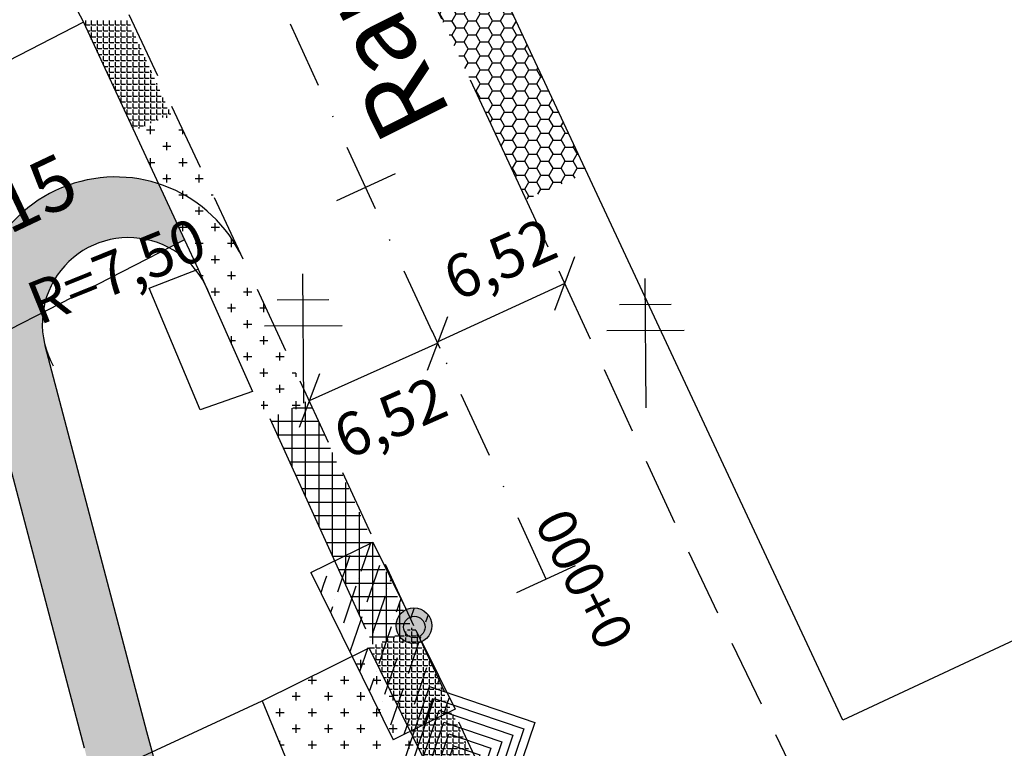
# Model space of a CAD drawing. Extents: x 188079 to 189397, y 1680261 to 1684329.
# Drawn here: x 188890 to 188981, y 1683164 to 1683232 of the extents above; entities that cross this region are included whole.
import ezdxf
from ezdxf.enums import TextEntityAlignment as Align

# ---------------------------------------------------------------- set-up
doc = ezdxf.new("R2010")
doc.units = 0
doc.header["$LTSCALE"] = 5
doc.header["$MEASUREMENT"] = 0
doc.header["$PDSIZE"] = 5
for name, pattern in [('CONTINUO', [0]), ('DASHDOT2', [0.5, 0.25, -0.125, 0, -0.125]), ('DASHED', [0.75, 0.5, -0.25]), ('DASHED2', [0.375, 0.25, -0.125])]:
    doc.linetypes.add(name, pattern=pattern)
doc.layers.get('0').update_dxf_attribs({"linetype": 'CONTINUOUS'})
for name, color, linetype in [('A_FORMATO', 253, 'CONTINUOUS'), ('CALÇADA', 254, 'CONTINUOUS'), ('ESTAQUEAMENTO', 7, 'CONTINUOUS'), ('FAIXAS', 10, 'DASHED'), ('MFIOPROJ', 10, 'CONTINUOUS'), ('T-AREAO', 63, 'CONTINUOUS'), ('T-BOCADELOBO', 153, 'CONTINUO'), ('T-CAIXASESGOTO_NAO_IDENT', 113, 'CONTINUOUS'), ('T-CERCA_MURO_TELA', 252, 'CONTINUOUS'), ('T-CONCRETO', 9, 'CONTINUOUS'), ('T-EDIF', 252, 'CONTINUOUS'), ('T-GRÊS', 53, 'CONTINUOUS'), ('T-MFIO-EXI', 7, 'DASHED2'), ('T-PLANODIRETOR', 7, 'CONTINUOUS'), ('T-POSTE', 41, 'CONTINUO'), ('T-TEXTG', 7, 'CONTINUOUS'), ('T-TEXTM', 7, 'CONTINUOUS'), ('T-TEXTP', 252, 'CONTINUOUS'), ('TEXTO', 7, 'CONTINUOUS')]:
    doc.layers.add(name, color=color, linetype=linetype)
doc.styles.add('SIMPLEX', font='simplex', dxfattribs={"height": 0.2})
pattern_1 = [(0, (-189392.4652, -1680285.245), (1.5, 1.5), [0.75, -2.25]), (90, (-189392.0902, -1680285.62), (-1.5, 1.5), [0.75, -2.25])]

# ---------------------------------------------------------------- blocks, each defined once
blk = doc.blocks.new('SIMB_POSTE')
at = {"color": 0}
for points in [[(0, 0), (0, 2.5)], [(-0.5, 2), (0.5, 2)], [(-0.75, 1.5), (0.75, 1.5)]]:
    blk.add_lwpolyline(points, dxfattribs=at)
for tag in ['COTA', 'PONTO', 'DESC']:
    blk.add_attdef(tag, (0, 0), '', height=1)
blk = doc.blocks.new('A$C38844A4B')
at = {"layer": 'T-CAIXASESGOTO_NAO_IDENT'}
for points, elevation in [([(0.007, 2.159), (2.494, 2.152), (2.487, 0), (0, 0.008), (0.007, 2.159)], -10.495), ([(0.193, 1.997), (2.307, 1.991), (2.301, 0.162), (0.187, 0.168), (0.193, 1.997)], -10.495), ([(0.379, 1.835), (2.12, 1.83), (2.115, 0.324), (0.374, 0.329), (0.379, 1.835)], -5.576), ([(0.565, 1.673), (1.933, 1.669), (1.929, 0.486), (0.561, 0.49), (0.565, 1.673)], -3.116), ([(0.751, 1.512), (1.746, 1.508), (1.743, 0.648), (0.748, 0.651), (0.751, 1.512)], -0.656), ([(0.937, 1.35), (1.559, 1.348), (1.557, 0.81), (0.935, 0.812), (0.937, 1.35)], 1.804), ([(1.123, 1.188), (1.372, 1.187), (1.371, 0.972), (1.122, 0.972), (1.123, 1.188)], 4.264)]:
    blk.add_lwpolyline(points, close=True, dxfattribs=dict(at, elevation=elevation))
blk.add_point((1.247, 1.08, 5.903), dxfattribs=at)
blk = doc.blocks.new('A$C1F906D3D')
at = {"layer": 'T-BOCADELOBO', "linetype": 'CONTINUOUS'}
h = blk.add_hatch(dxfattribs=at)
h.set_pattern_fill('ANSI36', color=256, scale=2.4, style=0)
h.set_pattern_definition([(45, (-217069.37596, -2016144.97433), (0.159099025767, 0.58336309448), [0.75, -0.15, 0, -0.15])])
edge = h.paths.add_edge_path()
edge.add_arc((0.346, 1.8), 0.346, 0, 360)
edge = h.paths.add_edge_path()
edge.add_line((0.346, 3.591), (0.355, 3.6))
edge.add_line((0.346, 2.146), (0.346, 3.6))
edge.add_line((1.68, 0), (0.346, 0))
edge.add_line((0.346, 0), (0.346, 1.454))
edge.add_line((0.346, 3.6), (1.68, 3.6))
edge.add_line((1.68, 0), (1.68, 3.6))
h = blk.add_hatch(color=256, dxfattribs=at)
edge = h.paths.add_edge_path()
edge.add_arc((0.346, 1.8), 0.346, 0, 360)
for p, q in [((0.346, 3.591, -0.084), (0.355, 3.6, -0.084)), ((1.68, 0, 0.422), (1.68, 3.6, 0.422))]:
    blk.add_line(p, q, dxfattribs=at)
at = {"layer": 'T-BOCADELOBO', "elevation": 0.422}
for points in [[(0.346, 3.6), (1.68, 3.6)], [(0.346, 2.146), (0.346, 3.6), (0.346, 3.6)], [(1.68, 0), (0.346, 0), (0.346, 1.454)]]:
    blk.add_lwpolyline(points, dxfattribs=at)
at = {"layer": 'T-BOCADELOBO', "linetype": 'CONTINUOUS'}
blk.add_circle((0.346, 1.8, 0.422), 0.346, dxfattribs=at)
blk = doc.blocks.new('A$C7EB229C9')
at = {"layer": 'T-BOCADELOBO', "linetype": 'CONTINUOUS', "rotation": 268.1940797727466}
blk.add_blockref('A$C1F906D3D', (0.053, 1.792, -4.462), dxfattribs=at)
blk = doc.blocks.new('_OBLIQUE')
at = {"color": 0, "linetype": 'BYBLOCK', "ltscale": 5}
blk.add_line((-0.5, -0.5), (0.5, 0.5), dxfattribs=at)

msp = doc.modelspace()

# ---------------------------------------------------------------- hatches: boundary and pattern name
at = {"layer": 'CALÇADA', "linetype": 'CONTINUO', "ltscale": 5}
h = msp.add_hatch(dxfattribs=at)
h.set_pattern_fill('HONEY,_I', color=256, scale=6, style=2)
h.set_pattern_definition([(0, (-3e-11, -2e-10), (1.125, 0.64951905), [0.75, -1.5]), (120, (-3e-11, -2e-10), (-1.12499999754, 0.64951905426), [0.75, -1.5]), (60, (-3e-11, -2e-10), (2.46e-09, 1.29903810426), [-1.5, 0.75])])
h.paths.add_polyline_path([(188926.576, 1683251.63), (188920.993, 1683248.902), (188936.757, 1683215.335), (188942.416, 1683217.762)])
at = {"layer": 'CALÇADA', "ltscale": 5}
h = msp.add_hatch(dxfattribs=at)
h.set_pattern_fill('HONEY', color=256, scale=6, style=0)
h.paths.add_polyline_path([(188892.122, 1683201.741, -0.098669), (188891.929, 1683204.862), (188885.925, 1683201.787, 0.01066), (188886.048, 1683201.246, 0.003309), (188886.09, 1683201.08), (188895.768, 1683164.437, -0.001107), (188896.524, 1683161.55), (188902.057, 1683164.112, 0.0007), (188901.573, 1683165.955)])
h.paths.add_polyline_path([(188902.057, 1683164.112), (188896.524, 1683161.55, -0.006783), (188900.874, 1683143.79), (188906.446, 1683146.326, 0.006736)])
h.paths.add_polyline_path([(188906.446, 1683146.326), (188900.874, 1683143.79, -0.007621), (188905.186, 1683123.702), (188910.781, 1683126.323, 0.007525)])
h.paths.add_polyline_path([(188903.615, 1683210.846), (188905.053, 1683211.582), (188902.639, 1683216.775, 0.573978), (188885.925, 1683201.787), (188891.929, 1683204.862, -0.522096)])
h.paths.add_polyline_path([(188899.647, 1683148.819), (188919.975, 1683158.464), (188916.76, 1683165.24), (188896.432, 1683155.595)], flags=9)
h.paths.add_polyline_path([(188903.296, 1683127.859), (188923.624, 1683137.504), (188920.409, 1683144.28), (188900.081, 1683134.635)], flags=9)
h.paths.add_polyline_path([(188877.778, 1683205.432), (188898.106, 1683215.077), (188894.891, 1683221.853), (188874.563, 1683212.208)], flags=9)
at = {"layer": 'T-AREAO', "ltscale": 5}
h = msp.add_hatch(dxfattribs=at)
h.set_pattern_fill('CROSS', color=256, scale=6, style=0)
h.set_pattern_definition(pattern_1)
h.paths.add_polyline_path([(188912.961, 1683195.011), (188911.376, 1683197.515), (188906.32, 1683208.856), (188905.053, 1683211.582), (188900.366, 1683221.666), (188904.131, 1683223.422), (188916.909, 1683196.005)])
h = msp.add_hatch(dxfattribs=at)
h.set_pattern_fill('CROSS', color=256, scale=6, style=0)
h.set_pattern_definition(pattern_1)
h.paths.add_polyline_path([(188912.268, 1683168.841), (188919.172, 1683152.119), (188930.535, 1683157.487), (188922.174, 1683173.741)])
at = {"layer": 'T-CONCRETO', "ltscale": 5}
h = msp.add_hatch(dxfattribs=at)
h.set_pattern_fill('ANGLE', color=256, scale=2, style=0)
h.set_pattern_definition([(0, (-189392.4652, -1680285.24493), (0, 0.55), [0.4, -0.15]), (90, (-189392.4652, -1680285.24493), (-0.55, 3e-17), [0.4, -0.15])])
h.paths.add_polyline_path([(188930.275, 1683157.366), (188922.174, 1683173.741), (188926.387, 1683175.707), (188933.785, 1683159.004)])
at = {"layer": 'T-GRÊS', "ltscale": 5}
h = msp.add_hatch(dxfattribs=at)
h.set_pattern_fill('NET', color=256, scale=10, style=0)
h.set_pattern_definition([(0, (-189392.4652, -1680285.2449), (0, 1.25), []), (90, (-189392.4652, -1680285.2449), (-1.25, 8e-17), [])])
h.paths.add_polyline_path([(188912.961, 1683195.011), (188922.685, 1683173.755), (188926.135, 1683175.589), (188916.593, 1683196.705)])

# ---------------------------------------------------------------- linework, layer by layer
at = {"layer": 'A_FORMATO', "ltscale": 5}
msp.add_circle((188926.38, 1683175.679, 54.743), 1, dxfattribs=at)
at = {"layer": 'ESTAQUEAMENTO', "linetype": 'CONTINUO', "ltscale": 5}
for p, q in [((188940.132, 1683207.991), (188939.822, 1683208.666)), ((188940.344, 1683207.53), (188928.498, 1683202.09)), ((188928.769, 1683201.489), (188928.038, 1683203.124)), ((188928.548, 1683201.983), (188916.635, 1683196.661))]:
    msp.add_line(p, q, dxfattribs=at)
at = {"layer": 'FAIXAS', "ltscale": 5}
msp.add_line((188936.891, 1683215.049, 7.8), (188908.186, 1683276.172, 7.8), dxfattribs=at)
at = {"layer": 'FAIXAS', "linetype": 'DASHDOT2', "ltscale": 5}
msp.add_line((188938.623, 1683180.125, 7.779), (188901.461, 1683260.621), dxfattribs=at)
at = {"layer": 'MFIOPROJ', "ltscale": 5}
msp.add_line((188895.768, 1683164.437), (188886.09, 1683201.08), dxfattribs=at)
for centre, radius, start, end in [((188898.659, 1683204.399), 13, 25.00565, 194.79458), ((188899.856, 1683203.783), 8, 18.9671, 209.15609)]:
    msp.add_arc(centre, radius, start, end, dxfattribs=at)
at = {"layer": 'T-CERCA_MURO_TELA', "ltscale": 5, "flags": 128}
for points, elevation in [([(188966.142, 1683167.032), (188916.793, 1683272.547)], 8.098), ([(188895.678, 1683231.749), (188905.053, 1683211.582), (188906.32, 1683208.856), (188911.376, 1683197.515), (188906.512, 1683195.82)], 8.124), ([(188901.769, 1683207.096), (188906.32, 1683208.856)], 8.074), ([(188912.961, 1683195.011), (188921.833, 1683175.519)], 8.074), ([(189005.961, 1683185.628), (188966.142, 1683167.032)], 8.098), ([(188912.268, 1683168.841), (188922.174, 1683173.741)], 7.871), ([(188930.275, 1683157.366), (188922.174, 1683173.741)], 8.009)]:
    msp.add_lwpolyline(points, dxfattribs=dict(at, elevation=elevation))
at = {"layer": 'T-CONCRETO', "ltscale": 5}
for p, q in [((188895.885, 1683231.505), (188895.885, 1683231.905)), ((188895.885, 1683231.505), (188896.285, 1683231.505)), ((188895.885, 1683231.305), (188895.885, 1683231.355)), ((188896.435, 1683231.505), (188896.435, 1683231.905)), ((188896.435, 1683231.505), (188896.835, 1683231.505)), ((188896.435, 1683230.955), (188896.435, 1683231.355)), ((188896.985, 1683231.505), (188896.985, 1683231.905)), ((188896.985, 1683231.505), (188897.385, 1683231.505)), ((188896.985, 1683230.955), (188896.985, 1683231.355)), ((188897.535, 1683231.505), (188897.535, 1683231.905)), ((188897.535, 1683231.505), (188897.935, 1683231.505)), ((188897.535, 1683230.955), (188897.535, 1683231.355)), ((188898.085, 1683231.505), (188898.085, 1683231.905)), ((188898.085, 1683231.505), (188898.485, 1683231.505)), ((188898.085, 1683230.955), (188898.085, 1683231.355)), ((188898.635, 1683231.505), (188898.635, 1683231.905)), ((188898.635, 1683231.505), (188899.035, 1683231.505)), ((188898.635, 1683230.955), (188898.635, 1683231.355)), ((188899.185, 1683231.505), (188899.185, 1683231.905)), ((188899.185, 1683231.505), (188899.585, 1683231.505)), ((188899.185, 1683230.955), (188899.185, 1683231.355)), ((188899.735, 1683231.505), (188899.735, 1683231.905)), ((188899.735, 1683231.505), (188900.03, 1683231.505)), ((188899.735, 1683230.955), (188899.735, 1683231.355)), ((188896.047, 1683230.955), (188896.285, 1683230.955)), ((188896.435, 1683230.955), (188896.835, 1683230.955)), ((188896.435, 1683230.405), (188896.435, 1683230.805)), ((188896.435, 1683230.405), (188896.835, 1683230.405)), ((188896.435, 1683230.122), (188896.435, 1683230.255)), ((188896.985, 1683230.955), (188897.385, 1683230.955)), ((188896.985, 1683230.405), (188896.985, 1683230.805)), ((188896.985, 1683230.405), (188897.385, 1683230.405)), ((188896.985, 1683229.855), (188896.985, 1683230.255)), ((188897.535, 1683230.955), (188897.935, 1683230.955)), ((188897.535, 1683230.405), (188897.535, 1683230.805)), ((188897.535, 1683230.405), (188897.935, 1683230.405)), ((188897.535, 1683229.855), (188897.535, 1683230.255)), ((188898.085, 1683230.955), (188898.485, 1683230.955)), ((188898.085, 1683230.405), (188898.085, 1683230.805)), ((188898.085, 1683230.405), (188898.485, 1683230.405)), ((188898.085, 1683229.855), (188898.085, 1683230.255)), ((188898.635, 1683230.955), (188899.035, 1683230.955)), ((188898.635, 1683230.405), (188898.635, 1683230.805)), ((188898.635, 1683230.405), (188899.035, 1683230.405)), ((188898.635, 1683229.855), (188898.635, 1683230.255)), ((188899.185, 1683230.955), (188899.585, 1683230.955)), ((188899.185, 1683230.405), (188899.185, 1683230.805)), ((188899.185, 1683230.405), (188899.585, 1683230.405)), ((188899.185, 1683229.855), (188899.185, 1683230.255)), ((188899.735, 1683230.955), (188900.135, 1683230.955)), ((188899.735, 1683230.405), (188899.735, 1683230.805)), ((188899.735, 1683230.405), (188900.135, 1683230.405)), ((188899.735, 1683229.855), (188899.735, 1683230.255)), ((188900.285, 1683230.405), (188900.285, 1683230.805)), ((188900.285, 1683230.405), (188900.529, 1683230.405)), ((188900.285, 1683229.855), (188900.285, 1683230.255)), ((188896.559, 1683229.855), (188896.835, 1683229.855)), ((188896.814, 1683229.305), (188896.835, 1683229.305)), ((188896.985, 1683229.855), (188897.385, 1683229.855)), ((188896.985, 1683229.305), (188896.985, 1683229.705)), ((188896.985, 1683229.305), (188897.385, 1683229.305)), ((188897.535, 1683229.855), (188897.935, 1683229.855)), ((188897.535, 1683229.305), (188897.535, 1683229.705)), ((188897.535, 1683229.305), (188897.935, 1683229.305)), ((188898.085, 1683229.855), (188898.485, 1683229.855)), ((188898.085, 1683229.305), (188898.085, 1683229.705)), ((188898.085, 1683229.305), (188898.485, 1683229.305)), ((188898.635, 1683229.855), (188899.035, 1683229.855)), ((188898.635, 1683229.305), (188898.635, 1683229.705)), ((188898.635, 1683229.305), (188899.035, 1683229.305)), ((188899.185, 1683229.855), (188899.585, 1683229.855)), ((188899.185, 1683229.305), (188899.185, 1683229.705)), ((188899.185, 1683229.305), (188899.585, 1683229.305)), ((188899.735, 1683229.855), (188900.135, 1683229.855)), ((188899.735, 1683229.305), (188899.735, 1683229.705)), ((188899.735, 1683229.305), (188900.135, 1683229.305)), ((188900.285, 1683229.855), (188900.685, 1683229.855)), ((188900.285, 1683229.305), (188900.285, 1683229.705)), ((188900.285, 1683229.305), (188900.685, 1683229.305)), ((188900.835, 1683229.305), (188900.835, 1683229.705)), ((188900.835, 1683229.305), (188901.028, 1683229.305)), ((188896.985, 1683228.938), (188896.985, 1683229.155)), ((188897.07, 1683228.755), (188897.385, 1683228.755)), ((188897.535, 1683228.755), (188897.535, 1683229.155)), ((188897.535, 1683228.755), (188897.935, 1683228.755)), ((188897.535, 1683228.205), (188897.535, 1683228.605)), ((188898.085, 1683228.755), (188898.085, 1683229.155)), ((188898.085, 1683228.755), (188898.485, 1683228.755)), ((188898.085, 1683228.205), (188898.085, 1683228.605)), ((188898.635, 1683228.755), (188898.635, 1683229.155)), ((188898.635, 1683228.755), (188899.035, 1683228.755)), ((188898.635, 1683228.205), (188898.635, 1683228.605)), ((188899.185, 1683228.755), (188899.185, 1683229.155)), ((188899.185, 1683228.755), (188899.585, 1683228.755)), ((188899.185, 1683228.205), (188899.185, 1683228.605)), ((188899.735, 1683228.755), (188899.735, 1683229.155)), ((188899.735, 1683228.755), (188900.135, 1683228.755)), ((188899.735, 1683228.205), (188899.735, 1683228.605)), ((188900.285, 1683228.755), (188900.285, 1683229.155)), ((188900.285, 1683228.755), (188900.685, 1683228.755)), ((188900.285, 1683228.205), (188900.285, 1683228.605)), ((188900.835, 1683228.755), (188900.835, 1683229.155)), ((188900.835, 1683228.755), (188901.235, 1683228.755)), ((188900.835, 1683228.205), (188900.835, 1683228.605)), ((188901.385, 1683228.205), (188901.385, 1683228.519)), ((188897.326, 1683228.205), (188897.385, 1683228.205)), ((188897.535, 1683228.205), (188897.935, 1683228.205)), ((188897.535, 1683227.755), (188897.535, 1683228.055)), ((188897.581, 1683227.655), (188897.935, 1683227.655)), ((188898.085, 1683228.205), (188898.485, 1683228.205)), ((188898.085, 1683227.655), (188898.085, 1683228.055)), ((188898.085, 1683227.655), (188898.485, 1683227.655)), ((188898.085, 1683227.105), (188898.085, 1683227.505)), ((188898.635, 1683228.205), (188899.035, 1683228.205)), ((188898.635, 1683227.655), (188898.635, 1683228.055)), ((188898.635, 1683227.655), (188899.035, 1683227.655)), ((188898.635, 1683227.105), (188898.635, 1683227.505)), ((188899.185, 1683228.205), (188899.585, 1683228.205)), ((188899.185, 1683227.655), (188899.185, 1683228.055)), ((188899.185, 1683227.655), (188899.585, 1683227.655)), ((188899.185, 1683227.105), (188899.185, 1683227.505)), ((188899.735, 1683228.205), (188900.135, 1683228.205)), ((188899.735, 1683227.655), (188899.735, 1683228.055)), ((188899.735, 1683227.655), (188900.135, 1683227.655)), ((188899.735, 1683227.105), (188899.735, 1683227.505)), ((188900.285, 1683228.205), (188900.685, 1683228.205)), ((188900.285, 1683227.655), (188900.285, 1683228.055)), ((188900.285, 1683227.655), (188900.685, 1683227.655)), ((188900.285, 1683227.105), (188900.285, 1683227.505)), ((188900.835, 1683228.205), (188901.235, 1683228.205)), ((188900.835, 1683227.655), (188900.835, 1683228.055)), ((188900.835, 1683227.655), (188901.235, 1683227.655)), ((188900.835, 1683227.105), (188900.835, 1683227.505)), ((188901.385, 1683228.205), (188901.527, 1683228.205)), ((188901.385, 1683227.655), (188901.385, 1683228.055)), ((188901.385, 1683227.655), (188901.777, 1683227.655)), ((188901.385, 1683227.105), (188901.385, 1683227.505)), ((188897.837, 1683227.105), (188897.935, 1683227.105)), ((188898.085, 1683227.105), (188898.485, 1683227.105)), ((188898.085, 1683226.572), (188898.085, 1683226.955)), ((188898.093, 1683226.555), (188898.485, 1683226.555)), ((188898.635, 1683227.105), (188899.035, 1683227.105)), ((188898.635, 1683226.555), (188898.635, 1683226.955)), ((188898.635, 1683226.555), (188899.035, 1683226.555)), ((188899.185, 1683227.105), (188899.585, 1683227.105)), ((188899.185, 1683226.555), (188899.185, 1683226.955)), ((188899.185, 1683226.555), (188899.585, 1683226.555)), ((188899.735, 1683227.105), (188900.135, 1683227.105)), ((188899.735, 1683226.555), (188899.735, 1683226.955)), ((188899.735, 1683226.555), (188900.135, 1683226.555)), ((188900.285, 1683227.105), (188900.685, 1683227.105)), ((188900.285, 1683226.555), (188900.285, 1683226.955)), ((188900.285, 1683226.555), (188900.685, 1683226.555)), ((188900.835, 1683227.105), (188901.235, 1683227.105)), ((188900.835, 1683226.555), (188900.835, 1683226.955)), ((188900.835, 1683226.555), (188901.235, 1683226.555)), ((188901.385, 1683227.105), (188901.785, 1683227.105)), ((188901.385, 1683226.555), (188901.385, 1683226.955)), ((188901.385, 1683226.555), (188901.785, 1683226.555)), ((188901.935, 1683227.105), (188901.935, 1683227.307)), ((188901.935, 1683227.105), (188902.027, 1683227.105)), ((188901.935, 1683226.555), (188901.935, 1683226.955)), ((188901.935, 1683226.555), (188902.276, 1683226.555)), ((188898.348, 1683226.005), (188898.485, 1683226.005)), ((188898.635, 1683226.005), (188898.635, 1683226.405)), ((188898.635, 1683226.005), (188899.035, 1683226.005)), ((188898.635, 1683225.455), (188898.635, 1683225.855)), ((188899.185, 1683226.005), (188899.185, 1683226.405)), ((188899.185, 1683226.005), (188899.585, 1683226.005)), ((188899.185, 1683225.455), (188899.185, 1683225.855)), ((188899.735, 1683226.005), (188899.735, 1683226.405)), ((188899.735, 1683226.005), (188900.135, 1683226.005)), ((188899.735, 1683225.455), (188899.735, 1683225.855)), ((188900.285, 1683226.005), (188900.285, 1683226.405)), ((188900.285, 1683226.005), (188900.685, 1683226.005)), ((188900.285, 1683225.455), (188900.285, 1683225.855)), ((188900.835, 1683226.005), (188900.835, 1683226.405)), ((188900.835, 1683226.005), (188901.235, 1683226.005)), ((188900.835, 1683225.455), (188900.835, 1683225.855)), ((188901.385, 1683226.005), (188901.385, 1683226.405)), ((188901.385, 1683226.005), (188901.785, 1683226.005)), ((188901.385, 1683225.455), (188901.385, 1683225.855)), ((188901.935, 1683226.005), (188901.935, 1683226.405)), ((188901.935, 1683226.005), (188902.335, 1683226.005)), ((188901.935, 1683225.455), (188901.935, 1683225.855)), ((188902.485, 1683226.005), (188902.485, 1683226.095)), ((188902.485, 1683226.005), (188902.526, 1683226.005)), ((188902.485, 1683225.455), (188902.485, 1683225.855)), ((188898.635, 1683225.455), (188899.035, 1683225.455)), ((188898.86, 1683224.905), (188899.035, 1683224.905)), ((188899.185, 1683225.455), (188899.585, 1683225.455)), ((188899.185, 1683224.905), (188899.185, 1683225.305)), ((188899.185, 1683224.905), (188899.585, 1683224.905)), ((188899.185, 1683224.355), (188899.185, 1683224.755)), ((188899.735, 1683225.455), (188900.135, 1683225.455)), ((188899.735, 1683224.905), (188899.735, 1683225.305)), ((188899.735, 1683224.905), (188900.135, 1683224.905)), ((188899.735, 1683224.355), (188899.735, 1683224.755)), ((188900.285, 1683225.455), (188900.685, 1683225.455)), ((188900.285, 1683224.905), (188900.285, 1683225.305)), ((188900.285, 1683224.905), (188900.685, 1683224.905)), ((188900.285, 1683224.355), (188900.285, 1683224.755)), ((188900.835, 1683225.455), (188901.235, 1683225.455)), ((188900.835, 1683224.905), (188900.835, 1683225.305)), ((188900.835, 1683224.905), (188901.235, 1683224.905)), ((188900.835, 1683224.355), (188900.835, 1683224.755)), ((188901.385, 1683225.455), (188901.785, 1683225.455)), ((188901.385, 1683224.905), (188901.385, 1683225.305)), ((188901.385, 1683224.905), (188901.785, 1683224.905)), ((188901.385, 1683224.355), (188901.385, 1683224.755)), ((188901.935, 1683225.455), (188902.335, 1683225.455)), ((188901.935, 1683224.905), (188901.935, 1683225.305)), ((188901.935, 1683224.905), (188902.335, 1683224.905)), ((188901.935, 1683224.355), (188901.935, 1683224.755)), ((188902.485, 1683225.455), (188902.775, 1683225.455)), ((188902.485, 1683224.905), (188902.485, 1683225.305)), ((188902.485, 1683224.905), (188902.885, 1683224.905)), ((188902.485, 1683224.355), (188902.485, 1683224.755)), ((188903.035, 1683224.355), (188903.035, 1683224.755)), ((188899.185, 1683224.355), (188899.585, 1683224.355)), ((188899.371, 1683223.805), (188899.585, 1683223.805)), ((188899.735, 1683224.355), (188900.135, 1683224.355)), ((188899.735, 1683223.805), (188899.735, 1683224.205)), ((188899.735, 1683223.805), (188900.135, 1683223.805)), ((188900.285, 1683224.355), (188900.685, 1683224.355)), ((188900.285, 1683223.805), (188900.285, 1683224.205)), ((188900.285, 1683223.805), (188900.685, 1683223.805)), ((188900.835, 1683224.355), (188901.235, 1683224.355)), ((188900.835, 1683223.805), (188900.835, 1683224.205)), ((188900.835, 1683223.805), (188901.235, 1683223.805)), ((188901.385, 1683224.355), (188901.785, 1683224.355)), ((188901.385, 1683223.805), (188901.385, 1683224.205)), ((188901.385, 1683223.805), (188901.785, 1683223.805)), ((188901.935, 1683224.355), (188902.335, 1683224.355)), ((188901.935, 1683223.805), (188901.935, 1683224.205)), ((188901.935, 1683223.805), (188902.335, 1683223.805)), ((188902.485, 1683224.355), (188902.885, 1683224.355)), ((188902.485, 1683223.805), (188902.485, 1683224.205)), ((188902.485, 1683223.805), (188902.885, 1683223.805)), ((188903.035, 1683224.355), (188903.274, 1683224.355)), ((188903.035, 1683223.805), (188903.035, 1683224.205)), ((188903.035, 1683223.805), (188903.435, 1683223.805)), ((188899.735, 1683223.255), (188899.735, 1683223.655)), ((188899.735, 1683223.255), (188900.135, 1683223.255)), ((188899.735, 1683223.023), (188899.735, 1683223.105)), ((188900.285, 1683223.255), (188900.285, 1683223.655)), ((188900.285, 1683223.255), (188900.685, 1683223.255)), ((188900.285, 1683222.705), (188900.285, 1683223.105)), ((188900.835, 1683223.255), (188900.835, 1683223.655)), ((188900.835, 1683223.255), (188901.235, 1683223.255)), ((188900.835, 1683222.705), (188900.835, 1683223.105)), ((188901.385, 1683223.255), (188901.385, 1683223.655)), ((188901.385, 1683223.255), (188901.785, 1683223.255)), ((188901.385, 1683222.705), (188901.385, 1683223.105)), ((188901.935, 1683223.255), (188901.935, 1683223.655)), ((188901.935, 1683223.255), (188902.335, 1683223.255)), ((188901.935, 1683222.705), (188901.935, 1683223.105)), ((188902.485, 1683223.255), (188902.485, 1683223.655)), ((188902.485, 1683223.255), (188902.885, 1683223.255)), ((188902.485, 1683222.705), (188902.485, 1683223.105)), ((188903.035, 1683223.255), (188903.035, 1683223.655)), ((188903.035, 1683223.255), (188903.435, 1683223.255)), ((188903.035, 1683222.911), (188903.035, 1683223.105)), ((188903.585, 1683223.255), (188903.585, 1683223.655)), ((188903.585, 1683223.255), (188903.773, 1683223.255)), ((188899.882, 1683222.705), (188900.135, 1683222.705)), ((188900.285, 1683222.705), (188900.685, 1683222.705)), ((188900.285, 1683222.155), (188900.285, 1683222.555)), ((188900.285, 1683222.155), (188900.685, 1683222.155)), ((188900.285, 1683221.84), (188900.285, 1683222.005)), ((188900.835, 1683222.705), (188901.235, 1683222.705)), ((188900.835, 1683222.155), (188900.835, 1683222.555)), ((188900.835, 1683222.155), (188901.235, 1683222.155)), ((188900.835, 1683221.884), (188900.835, 1683222.005)), ((188901.385, 1683222.705), (188901.785, 1683222.705)), ((188901.385, 1683222.155), (188901.385, 1683222.555)), ((188901.385, 1683222.155), (188901.415, 1683222.155)), ((188901.935, 1683222.705), (188902.335, 1683222.705)), ((188901.935, 1683222.397), (188901.935, 1683222.555)), ((188902.485, 1683222.705), (188902.594, 1683222.705))]:
    msp.add_line(p, q, dxfattribs=at)
at = {"layer": 'T-EDIF', "ltscale": 5}
for p, q in [((188885.964, 1683250.222, 8.155), (188895.678, 1683231.749, 8.155)), ((188895.678, 1683231.749, 8.155), (188831.28, 1683198.771, 8.155)), ((188905.053, 1683211.582, 8.157), (188840.655, 1683178.605, 8.157))]:
    msp.add_line(p, q, dxfattribs=at)
at = {"layer": 'T-EDIF', "ltscale": 5, "flags": 128}
for points, elevation in [([(188906.512, 1683195.82), (188901.769, 1683207.096)], 8.152), ([(188891.378, 1683159.167), (188912.268, 1683168.841), (188919.172, 1683152.119)], 8.523)]:
    msp.add_lwpolyline(points, dxfattribs=dict(at, elevation=elevation))
at = {"layer": 'T-MFIO-EXI', "ltscale": 5}
for p, q in [((188926.342, 1683175.803, 7.605), (188875.519, 1683284.765, 7.605)), ((188950.538, 1683185.331, 7.8), (188936.891, 1683215.049, 7.8)), ((188949.009, 1683127.226, 7.605), (188926.342, 1683175.803, 7.605))]:
    msp.add_line(p, q, dxfattribs=at)
at = {"layer": 'T-MFIO-EXI', "ltscale": 5, "elevation": 8.042, "flags": 128}
msp.add_lwpolyline([(189074.939, 1682933.28), (189069.324, 1682944.303), (189031.816, 1683018.291), (189006.752, 1683071.709), (188993.718, 1683095.072), (188950.538, 1683185.331)], dxfattribs=at)
at = {"layer": 'T-PLANODIRETOR', "ltscale": 5}
msp.add_line((188901.569, 1683165.969), (188892.122, 1683201.741), dxfattribs=at)
msp.add_arc((188244.115, 1682992.321), 680, 3.451629, 14.795196, dxfattribs=at)
at = {"layer": 'T-TEXTG', "ltscale": 5}
for p, q in [((188919.179, 1683215.21, 7.779), (188924.63, 1683217.717, 7.779)), ((188935.897, 1683178.871, 7.779), (188941.348, 1683181.379, 7.779))]:
    msp.add_line(p, q, dxfattribs=at)

# ---------------------------------------------------------------- block references
at = {"layer": 'ESTAQUEAMENTO', "linetype": 'CONTINUO', "ltscale": 5, "yscale": 3.75, "zscale": 3.75}
for p, xscale, rotation in [((188940.344, 1683207.53), 3.750000000000001, 24.66470544856306), ((188928.548, 1683201.983), 3.749999999999999, 24.07369565507008), ((188916.635, 1683196.661), 3.75, 204.07369565507)]:
    msp.add_blockref('_OBLIQUE', p, dxfattribs=dict(at, xscale=xscale, rotation=rotation))
at = {"layer": 'T-BOCADELOBO', "linetype": 'CONTINUO', "xscale": 4.8, "yscale": 4.8, "zscale": 4.8, "rotation": 298.0074458745632}
msp.add_blockref('A$C7EB229C9', (188916.305, 1683180.474, 27.115), dxfattribs=at)
at = {"layer": 'T-CAIXASESGOTO_NAO_IDENT', "linetype": 'DASHDOT2', "xscale": 4.8, "yscale": 4.8, "zscale": 4.8, "rotation": 71.50334909863345}
msp.add_blockref('A$C38844A4B', (188933.775, 1683155.522, 58.178), dxfattribs=at)
at = {"layer": 'T-POSTE', "xscale": 4.8, "yscale": 4.8, "zscale": 4.8, "rotation": 0.3682565848430652}
for p in [(188916.117, 1683196.424, 7.97), (188947.878, 1683195.99, 8.199)]:
    msp.add_blockref('SIMB_POSTE', p, dxfattribs=at)

# ---------------------------------------------------------------- texts
at = {"layer": 'ESTAQUEAMENTO', "ltscale": 0.5, "style": 'SIMPLEX'}
msp.add_text('0+000', height=3.6, rotation=116.93851, dxfattribs=at).set_placement((188943.768, 1683180.924), align=Align.CENTER)
at = {"layer": 'MFIOPROJ', "ltscale": 5, "insert": (188898.939, 1683208.207, -7.792), "char_height": 4, "attachment_point": 5, "rotation": 22}
msp.add_mtext('R=7,50', dxfattribs=at)
at = {"layer": 'T-TEXTM', "ltscale": 5}
msp.add_text('Ramo A', height=7, rotation=116.58484, dxfattribs=at).set_placement((188929.915, 1683223.172, 30.398))
at = {"layer": 'T-TEXTP'}
msp.add_text('Nº315', height=5, rotation=25.383, dxfattribs=at).set_placement((188878.372, 1683207.097, 24.319))
at = {"layer": 'TEXTO', "char_height": 4, "attachment_point": 5, "rotation": 23.68024}
for insert in [(188934.535, 1683209.32), (188924.345, 1683194.638)]:
    msp.add_mtext('6,52', dxfattribs=dict(at, insert=insert))

doc.saveas('drawing.dxf')
